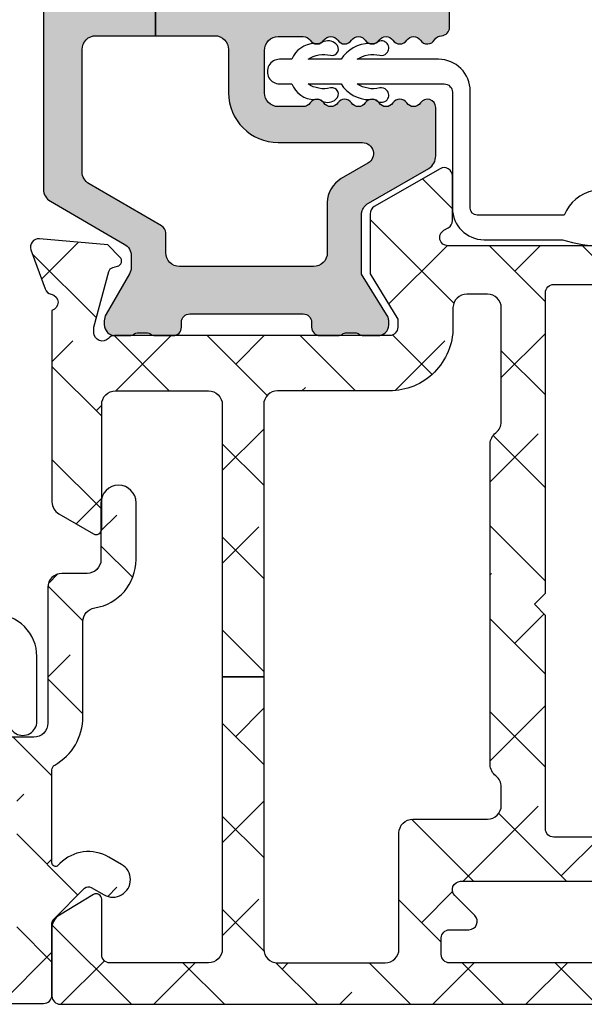
# Model space of a CAD drawing. Units: inches. Extents: x 0 to 402, y -384 to -126.
# Drawn here: x 78 to 79, y -176 to -174 of the extents above; entities that cross this region are included whole.
import ezdxf

# ---------------------------------------------------------------- set-up
doc = ezdxf.new("R2010")
doc.units = ezdxf.units.IN
doc.header["$MEASUREMENT"] = 0
doc.layers.get('0').update_dxf_attribs({"linetype": 'CONTINUOUS'})
for name, color, linetype in [('ZP-SECT-ALHA', 142, 'CONTINUOUS'), ('ZP-SECT-ALUM-WDWDR', 94, 'CONTINUOUS'), ('ZP-SECT-THRM-HTCH', 173, 'CONTINUOUS'), ('ZP-SECT-VINL', 130, 'CONTINUOUS'), ('ZP-SECT-WSTP', 40, 'CONTINUOUS')]:
    doc.layers.add(name, color=color, linetype=linetype)

# ---------------------------------------------------------------- blocks, each defined once
blk = doc.blocks.new('101CS - VIN25 WS VUE Vent Casement Jamb')
at = {"layer": 'ZP-SECT-ALHA'}
h = blk.add_hatch(dxfattribs=at)
h.set_pattern_fill('ANSI38', color=256, scale=0.75, angle=-90.00000000000004)
h.set_pattern_definition([(314.9999999999999, (211.9518602045718, 13.64582728848967), (0.06629126073623888, 0.0662912607362388), []), (44.99999999999996, (211.9518602045718, 13.64582728848967), (0.06629126073623896, 0.1988737822087165), [0.234375, -0.140625])])
edge = h.paths.add_edge_path()
edge.add_arc((0.01131986543103147, -2.060867486597635), 0.01181108502108023, 179.9993277571854, 269.99924909543466, ccw=False)
edge.add_line((-0.000491219589235925, -2.06086734801994), (-0.000491219589235925, -0.5570761866200087))
edge.add_arc((0.01919358817982793, -0.5570762085530383), 0.01968480776907608, 90.00006365825323, 179.9999361604115, ccw=False)
edge.add_line((0.01919356630909874, -0.5373914007839744), (0.09793388341117293, -0.5373914006193559))
edge.add_arc((0.09793342467410043, -0.576762017728975), 0.03937061711229164, 0.0006673334082734073, 89.99933240319592, ccw=False)
edge.add_line((0.1373040417837217, -0.5767615591728941), (0.1373040418110065, -0.606288738219348))
edge.add_arc((0.1176189625794838, -0.6062890314839215), 0.01968507923370718, -180.00085394960638, 0.0008535816464814161, ccw=False)
edge.add_line((0.09793388334796305, -0.6062887380929283), (0.09793388341117293, -0.5846351216203516))
edge.add_arc((0.09005965978954232, -0.5846357828446714), 0.007874223649393193, 0.004811314050808243, 89.99945732412142)
edge.add_line((0.09005973437010084, -0.5767615591956314), (0.05856372481125049, -0.5767615592192783))
edge.add_arc((0.05856359195760832, -0.5846352820069599), 0.007873722788802436, 89.99903324600142, 179.9988324364981)
edge.add_line((0.05068986917044072, -0.5846351215575964), (0.0506898690108244, -0.7854229888196755))
edge.add_arc((0.05856459337724679, -0.7854224134525495), 0.007874724387442005, 180.0041863189619, 269.993679724318)
edge.add_line((0.05856372471939153, -0.7932971377920808), (0.09005973421048452, -0.7932971378193656))
edge.add_arc((0.09005915892998825, -0.7854224133863791), 0.007874724453999818, 270.0041856886161, 359.9958138084245)
edge.add_line((0.09793388336296971, -0.785422988736002), (0.09793388341117293, -0.7637934252196033))
edge.add_arc((0.1176189626426942, -0.7637937185853865), 0.01968507923370725, 0.000853680337172591, 179.9991461237706, ccw=False)
edge.add_line((0.1373040418742164, -0.7637934252869059), (0.1373040418110065, -0.8641633058194316))
edge.add_arc((0.1215558904064835, -0.8641628658199529), 0.01574815141066978, 180.0016008366112, 359.99839917000673, ccw=False)
edge.add_line((0.1058077390019605, -0.8641633058212506), (0.1058077390106007, -0.844477933220162))
edge.add_arc((0.0939966539903333, -0.8444777946424674), 0.01181108502108035, 359.9993277571859, 449.9992490954347)
edge.add_line((0.09399680878354388, -0.8326667096224014), (0.07037465501056772, -0.8326667096205824))
edge.add_arc((0.07037480979786659, -0.8444777946056329), 0.01181108498606472, 90.00075087588974, 180.0006722141382)
edge.add_line((0.05856372481261474, -0.8444779331774157), (0.05856372481125049, -1.505895305819479))
edge.add_arc((0.07037480983151789, -1.505895444397173), 0.01181108502108035, 179.9993277571864, 269.9992490954347)
edge.add_line((0.07037465503830731, -1.517706529417239), (0.09399680881037398, -1.517706529419058))
edge.add_arc((0.09399665402352987, -1.505895444433553), 0.01181108498651957, 270.0007508736836, 360.0006722119318)
edge.add_line((0.1058077390092365, -1.505895305862225), (0.1058077390106007, -1.478336370819136))
edge.add_arc((0.1176188389648847, -1.478336577975221), 0.0118110999561007, 45.00129224993469, 179.9989950834871, ccw=False)
edge.add_line((0.1259703594704149, -1.469984680740538), (0.1545571226104983, -1.49857085702007))
edge.add_arc((0.162909013854727, -1.49021985496813), 0.01181072913189203, 224.9969498119638, 360.0004916910577)
edge.add_line((0.1747197429861842, -1.490219753612848), (0.1747197430111953, -1.269676701220135))
edge.add_arc((0.2573968372161018, -1.269676990564581), 0.08267709420541279, 89.99999724503692, 179.9997994823626, ccw=False)
edge.add_line((0.2573968411914791, -1.186999896359168), (0.3243263746106493, -1.186999896419195))
edge.add_arc((0.3243269710174839, -1.198810230302367), 0.01181033389823077, -0.0014695833995119756, 90.00289336396469, ccw=False)
edge.add_line((0.3361373049118299, -1.198810533226435), (0.3361373050109648, -1.234243617220102))
edge.add_arc((0.3243259696076617, -1.23424350540097), 0.01181133540383245, 270.0019654069905, 359.9994575749398, ccw=False)
edge.add_line((0.3243263747698109, -1.246054840797854), (0.2495228388105204, -1.246054840819681))
edge.add_arc((0.2495230973665339, -1.257866176150515), 0.01181133533366352, 90.00125423315188, 179.9994579085744)
edge.add_line((0.2377117620333991, -1.257866064400162), (0.2377117620106617, -1.35746155381986))
edge.add_arc((0.2495220958681169, -1.357461856877344), 0.01181033386134354, 179.9985297693527, 270.0036041388624)
edge.add_line((0.2495228387864188, -1.369272190715321), (0.5536496722105255, -1.369272190819004))
edge.add_line((0.5536496722105255, -1.369272190819004), (0.5693976770106417, -1.385020488820203))
edge.add_line((0.5693976770106417, -1.385020488820203), (0.585145681610669, -1.369272190819004))
edge.add_line((0.585145681610669, -1.369272190819004), (1.013302682211219, -1.369272190819004))
edge.add_arc((1.013303425147258, -1.357461856859613), 0.01181033398275788, 269.9963957751221, 360.0014701446137)
edge.add_line((1.025113759126128, -1.35746155381986), (1.025113759211166, -1.257866064419261))
edge.add_arc((1.01330242381278, -1.257866176240325), 0.01181133539891573, 0.0005424344345686819, 89.99874610990157)
edge.add_line((1.013302682298075, -1.246054840844238), (0.938499586410984, -1.246054840819681))
edge.add_arc((0.9384998448669533, -1.2342435053888), 0.01181133543370908, 180.0005425767441, 269.9987462521647, ccw=False)
edge.add_line((0.9266885094337738, -1.234243617239201), (0.9266885094110364, -1.198810533220069))
edge.add_arc((0.9384998447640106, -1.198811231780904), 0.01181133537363176, 90.00125373819441, 179.9966113410257, ccw=False)
edge.add_line((0.93849958631003, -1.1869998964101), (1.00936575441105, -1.186999896419195))
edge.add_arc((1.009365913218001, -1.257865905670062), 0.07086600925104522, -0.00012831479989472427, 90.00012839678948, ccw=False)
edge.add_line((1.080231922468869, -1.257866064375605), (1.080231922411116, -1.508204985819077))
edge.add_arc((1.092042784018953, -1.508205342645722), 0.01181086161322691, 179.9982689949764, 330.0026283943546)
edge.add_line((1.10227156111236, -1.514110304222243), (1.105928945610543, -1.507775550818963))
edge.add_arc((1.1161573893716, -1.513681098241031), 0.01181086585002972, 89.99871552166258, 149.9993586339341, ccw=False)
edge.add_line((1.116157654152033, -1.501870232393969), (1.179835918411158, -1.501870232219346))
edge.add_arc((1.179835999309976, -1.513681162561421), 0.01181093034235231, -30.000821554264178, 90.00039244671967, ccw=False)
edge.add_line((1.190064480350287, -1.519586774397624), (1.135966371811122, -1.613287505220626))
edge.add_arc((1.125738201763824, -1.607382431924908), 0.01181039174389488, 269.9973883431958, 330.0006866453009, ccw=False)
edge.add_line((1.125737663422427, -1.619192823656533), (1.040399475810631, -1.619192823620153))
edge.add_line((1.040399475810631, -1.619192823620153), (0.9759009144107438, -1.57982266522032))
edge.add_line((0.9759009144107438, -1.57982266522032), (0.9640899840104282, -1.57982266522032))
edge.add_arc((0.9640902424663957, -1.59163400045111), 0.01181133523361847, 90.0012537478479, 179.9994574232553)
edge.add_line((0.9522789072333069, -1.591633888600711), (0.9522789072105695, -1.983418269419246))
edge.add_arc((0.9404680472976584, -1.983418415374128), 0.01181085991381292, -48.18951944117782, 0.0007080431702775059, ccw=False)
edge.add_arc((0.9562154545484146, -2.001025090483363), 0.01181065239395347, 131.8084074301899, 270.0025577959171)
edge.add_line((0.9562159817990903, -2.012835742865548), (0.9640899840104282, -2.012835743020162))
edge.add_line((0.9640899840104282, -2.012835743020162), (1.043621265411133, -1.991525909019231))
edge.add_arc((1.041583008423861, -1.983920063876815), 0.007874221985477265, 285.0019463401136, 345.0010721646526)
edge.add_line((1.049188960936903, -1.985957920163685), (1.050972407010562, -1.979302263620241))
edge.add_arc((1.05857806314844, -1.981339877051096), 0.007873872857828552, 44.99873514134981, 165.002221008646, ccw=False)
edge.add_line((1.064145854950624, -1.975772331072051), (1.081506587611187, -1.993132770619752))
edge.add_line((1.081506587611187, -1.993132770619752), (1.090029289210946, -2.090547058620189))
edge.add_arc((1.078263205384702, -2.091576384461685), 0.01181102198347738, -110.0005131993234, 4.9996467023943865, ccw=False)
edge.add_line((1.074223498541727, -2.102675078480218), (1.018678833411144, -2.082458192020397))
edge.add_arc((1.022718217856156, -2.071359745307178), 0.01181067932596411, 190.9033103321188, 250.0005461465557, ccw=False)
edge.add_arc((0.9995230012557145, -2.075828177185688), 0.01181102587731518, 10.90496494797361, 164.5339969829988)
edge.add_line((0.9881396661852193, -2.072678571663175), (0.7153187646107142, -2.07267857161952))
edge.add_arc((0.7153198546116558, -2.052991507704869), 0.01968706394482494, 210.0038278567658, 269.9968277416162, ccw=False)
edge.add_line((0.6982710147811702, -2.062836178710143), (0.6698580498103581, -2.013623040420327))
edge.add_arc((0.6766770934865207, -2.009686259183914), 0.00787385567309871, 89.99895164009752, 209.9987682112625, ccw=False)
edge.add_line((0.6766772375570724, -2.001812403512133), (0.8538536576105287, -2.001812403619454))
edge.add_arc((0.853853678643758, -1.982127345438443), 0.01968505818102142, 269.9999387802026, 360.0009150920748)
edge.add_line((0.8735387368222689, -1.982127031041102), (0.8735387368104455, -1.849587655420521))
edge.add_arc((0.8538536785935085, -1.849587341024317), 0.01968505821944766, 359.999084911236, 450.0000612231063)
edge.add_line((0.8538536575591422, -1.829902282804881), (0.4660512307851548, -1.829902282812156))
edge.add_line((0.4660512307851548, -1.829902282812156), (0.466051230810848, -1.770847338418946))
edge.add_line((0.466051230810848, -1.770847338418946), (0.0782488040111673, -1.770847338418946))
edge.add_arc((0.07824903338007302, -1.751162029865907), 0.01968530855437491, 179.999813561478, 269.99933240212044, ccw=False)
edge.add_line((0.05856372482580241, -1.751161965810581), (0.05856372482580241, -1.597765071228253))
edge.add_arc((0.07824903338010854, -1.597765007172962), 0.01968530855441034, 90.00066759798301, 180.0001864384185, ccw=False)
edge.add_line((0.0782488040111673, -1.578079698619888), (0.2436031472592219, -1.578079698520753))
edge.add_arc((0.243603919370765, -1.558395391490355), 0.01968430704554074, 269.9977525887683, 360.0013938663957)
edge.add_line((0.2632882264104808, -1.558394912619235), (0.263288226455046, -1.451949582403188))
edge.add_arc((0.2829722832151428, -1.451948853173937), 0.01968405677360454, 89.99745075959208, 180.0021226192792, ccw=False)
edge.add_line((0.2829731590107656, -1.432264796419815), (0.3092750284848478, -1.432264796377979))
edge.add_arc((0.3092757185860002, -1.451949082260029), 0.01968428589414679, 36.87045014836917, 90.00200870296709, ccw=False)
edge.add_arc((0.3407699544494917, -1.428329889121677), 0.01968261872872737, 216.8658897374512, 270.0031542282863)
edge.add_line((0.3407710380105016, -1.448012507820579), (0.7980235824655608, -1.4480125079088))
edge.add_arc((0.7980246658003409, -1.428329888968825), 0.01968261896978783, 269.9968464303035, 323.1341109209267)
edge.add_arc((0.8295191795127216, -1.451949637711067), 0.01968484129919185, 89.99837265960798, 143.1287407052592, ccw=False)
edge.add_line((0.8295197386104007, -1.432264796419815), (0.9916487723156422, -1.43226479646529))
edge.add_arc((0.9916497948156261, -1.451948853247669), 0.01968405680893557, -0.002122454957998343, 90.00297626318718, ccw=False)
edge.add_line((1.011333851611056, -1.451949582420468), (1.011333851744297, -1.481410468671868))
edge.add_arc((0.9916486948989957, -1.481410341578012), 0.01968515684571153, 272.047144129819, 359.99963007957655, ccw=False)
edge.add_line((0.9923518842104784, -1.501082934819181), (0.9640899840190684, -1.501082934750059))
edge.add_arc((0.9640898042061683, -1.591634002145674), 0.0905510673957939, 89.99988622419839, 179.9999281670216)
edge.add_line((0.8735387368104455, -1.59163388861981), (0.8735387368222689, -1.751161965840595))
edge.add_arc((0.853853678643758, -1.751162280237936), 0.01968505818102153, -90.00006121979737, 0.0009150920748197677, ccw=False)
edge.add_line((0.8538536576105287, -1.770847338418946), (0.466051230810848, -1.770847338418946))
edge.add_line((0.466051230810848, -1.770847338418946), (0.4660512307851548, -1.829902282812156))
edge.add_line((0.4660512307851548, -1.829902282812156), (0.0782488040111673, -1.829902282819432))
edge.add_arc((0.07824903338011033, -1.849587591372508), 0.01968530855441221, 90.00066759798818, 180.0001864384134)
edge.add_line((0.05856372482580241, -1.849587655427797), (0.05856372481125049, -1.990001180019874))
edge.add_arc((0.0703753106075227, -1.990000817803987), 0.01181158580182608, 180.0017570410911, 269.9968200387458)
edge.add_line((0.07037465505513296, -2.001812403587621), (0.1491149720112332, -2.001812403619454))
edge.add_arc((0.1491149695833931, -2.009686259307108), 0.007873855687654904, -29.998767015654323, 89.99998233330678, ccw=False)
edge.add_line((0.1559340133543117, -2.013623040408504), (0.1265088696021053, -2.062083272981937))
edge.add_arc((0.1079210785220136, -2.051383666654608), 0.02144732041064697, 276.83475759347095, 330.0741723293849, ccw=False)
edge.add_line((0.1104734450599096, -2.072678571628643), (0.01131971063782089, -2.072678571617701))
at = {"layer": 'ZP-SECT-THRM-HTCH'}
h = blk.add_hatch(color=256, dxfattribs=at)
h.dxf.hatch_style = 1
edge = h.paths.add_edge_path()
edge.add_arc((1.125018963565492, -1.619743027393998), 0.01169750612895269, 269.920019714476, 286.3262962759894)
edge.add_arc((1.124030908296916, -1.611764701051791), 0.01967450282100642, 282.5535977676926, 330.0108828505622)
edge.add_line((1.141071395742387, -1.621598715942696), (1.190497931544485, -1.535542749937804))
edge.add_arc((1.208232696381851, -1.546595617289721), 0.02089707540628026, 89.86825549265808, 148.0675319087278, ccw=False)
edge.add_line((1.208280746561144, -1.525698597126166), (1.277203163809503, -1.525698596953362))
edge.add_arc((1.277202272140241, -1.537510422553015), 0.01181182563330895, -56.37900316133238, 89.99567476806152, ccw=False)
edge.add_arc((1.290280458993645, -1.557181113380235), 0.01180966988067963, 123.6154132393961, 236.38458673676)
edge.add_arc((1.277202399498965, -1.576851819473977), 0.01181176782846689, -56.37955941513951, 56.3795586283951, ccw=False)
edge.add_arc((1.290282647742434, -1.596523698870086), 0.01181185875816355, 123.6211047500179, 236.3788954036217)
edge.add_arc((1.277204588313793, -1.61619440496962), 0.01180957893282832, -56.385250564314674, 56.38525041065611, ccw=False)
edge.add_arc((1.290282647823687, -1.635865111073489), 0.01181185880676634, 123.6211050665702, 236.3788957201742)
edge.add_arc((1.277202399595452, -1.655536990479728), 0.01181176777986443, -56.37955900984679, 56.379559033687826, ccw=False)
edge.add_arc((1.290280458993645, -1.67520769657926), 0.01180966988067963, 123.6154132393961, 236.38458673676)
edge.add_arc((1.277202399503894, -1.694878402678904), 0.01181176783065137, -56.37955937937812, 56.37955866415638, ccw=False)
edge.add_arc((1.290276812556472, -1.714547154149498), 0.0118060235569374, 123.6059284115705, 180.0094857520968)
edge.add_line((1.278470789161332, -1.714549108726487), (1.278470789170427, -1.750065498474896))
edge.add_arc((1.298156097759241, -1.75006614912698), 0.01968530859956668, 179.9981062212887, 270.0001862814516)
edge.add_line((1.298156161760602, -1.769751457726443), (1.358625396483916, -1.769751457717348))
edge.add_arc((1.3586254346008, -1.750066086548115), 0.0196853711692702, 269.9998890578913, 360.0017114812258)
edge.add_line((1.378310805761288, -1.750065498526737), (1.378310805815403, -1.714549108671918))
edge.add_arc((1.36650486786321, -1.714547132871003), 0.01180593811752469, 359.9904111767341, 416.3945088567336)
edge.add_arc((1.379579322978363, -1.694878402662304), 0.0118118588783054, 123.62110477385801, 236.3788954274631, ccw=False)
edge.add_arc((1.366501181410529, -1.675207696562774), 0.01180962428563062, 303.6150812807294, 416.3849185179245)
edge.add_arc((1.379579323000598, -1.655536990563934), 0.0118118588067664, 123.62110441359911, 236.37889506720302, ccw=False)
edge.add_arc((1.366498992451396, -1.635865111124172), 0.01181181338816505, 303.6207732622762, 416.3792276118836)
edge.add_arc((1.379577134004004, -1.61619440502463), 0.01180966976054533, 123.61541281418579, 236.3845863115494, ccw=False)
edge.add_arc((1.366498992521475, -1.596523698964421), 0.01181181331662612, 303.6207730847946, 416.379227434403)
edge.add_arc((1.379579322978363, -1.576851819463278), 0.0118118588783054, 123.62110477385801, 236.3788954274631, ccw=False)
edge.add_arc((1.366501181372345, -1.557181113319626), 0.01180962434351327, 303.6150813164955, 416.3849185536893)
edge.add_arc((1.379580006599059, -1.537510021980546), 0.01181255816220847, 120.00180037254711, 236.3771687024578, ccw=False)
edge.add_arc((1.36777126730054, -1.517053068606987), 0.01180805299958849, 299.9894237799712, 358.1867754209485)
edge.add_arc((1.391378162844833, -1.51780224529539), 0.01181072737436092, 89.99832481363882, 178.1778250321436, ccw=False)
edge.add_line((1.391378508161182, -1.505991517926077), (1.734967477344384, -1.505991517972461))
edge.add_arc((1.734968473854904, -1.517801150822807), 0.01180963289238922, 45.00010014378762, 90.00483468433299, ccw=False)
edge.add_line((1.743319130760796, -1.50945046472566), (1.747256150240304, -1.513388125909614))
edge.add_arc((1.75560780380883, -1.505035033294285), 0.01181203934843393, 225.0049358013136, 314.9950640863757)
edge.add_line((1.763959457360983, -1.513388125925985), (1.76789645845642, -1.509450464681095))
edge.add_arc((1.776247115508434, -1.517801151124764), 0.01180963324074179, 89.99516462817991, 134.9998991687254, ccw=False)
edge.add_line((1.776248112160687, -1.505991517926077), (2.062938698449983, -1.505991517971552))
edge.add_arc((2.062937288593144, -1.525679706879145), 0.01968818895807224, 30.00768905519209, 89.99589709105038, ccw=False)
edge.add_line((2.079986439160933, -1.515833324326877), (2.140791032482269, -1.621150507768789))
edge.add_arc((2.157832584073466, -1.611317287581008), 0.01967502731629147, 209.9855637782716, 270.0179964922115)
edge.add_line((2.157838763960939, -1.630992313926754), (2.17344234035167, -1.630992313921297))
edge.add_arc((2.173440366446552, -1.61127970692316), 0.01971260709696469, 270.0057372640782, 299.9804291234669)
edge.add_line((2.183290838161014, -1.628354691127015), (2.240635082453394, -1.595245953543554))
edge.add_arc((2.250485554315328, -1.612320938093748), 0.01971260747065452, 90.00584378669151, 119.98042899172, ccw=False)
edge.add_line((2.250483543761078, -1.592608330725625), (2.255515802160375, -1.592608330694702))
edge.add_arc((2.255518134877279, -1.60835414940089), 0.0157458188789817, -0.009022482603086246, 90.0084882745648, ccw=False)
edge.add_line((2.271263953561032, -1.608356628926913), (2.271263953647889, -1.628997670443596))
edge.add_arc((2.261358215543853, -1.628997381916531), 0.009905738108237945, 323.12371303324636, 359.99833113061044, ccw=False)
edge.add_arc((2.277219150911237, -1.640890394643158), 0.009918818417545371, 143.1489086674316, 179.9867041967976)
edge.add_line((2.267300332760755, -1.640888092926389), (2.267300332824874, -1.652804328671436))
edge.add_arc((2.27720543025309, -1.652806599932316), 0.009905097688618575, 179.9868619505021, 216.8775241495049)
edge.add_arc((2.261358213643806, -1.664695040570296), 0.009905740130875683, -0.0118999547785279, 36.87628387536682, ccw=False)
edge.add_line((2.271263953561032, -1.664697097927046), (2.271263953614238, -1.690726023865636))
edge.add_arc((2.259383077059222, -1.690726183601282), 0.01188087655608916, -89.99581838578632, 0.0007703285422735462, ccw=False)
edge.add_line((2.259383944160476, -1.702607060125729), (2.252249573189914, -1.702607060006585))
edge.add_arc((2.25224640359852, -1.714483899565082), 0.01187683998143348, 89.9847093829579, 180.0089245065094)
edge.add_line((2.240369563761163, -1.714485749525693), (2.240370864244795, -1.795365028472361))
edge.add_line((2.240370864244795, -1.795365028472361), (2.17279507117982, -1.795365028472361))
edge.add_line((2.17279507117982, -1.795365028472361), (2.172795071160948, -1.699936584125453))
edge.add_arc((2.153109825182175, -1.699935870906306), 0.01968524599169368, 359.9979241078815, 449.9997282022912)
edge.add_line((2.153109918564354, -1.680250624914834), (2.112000863360521, -1.680250624925748))
edge.add_arc((2.112002508006387, -1.640878598386674), 0.03937202657342381, 210.0000909124157, 269.9976066442306, ccw=False)
edge.add_line((2.077905364031579, -1.660564665776064), (2.048530129961222, -1.609684826725925))
edge.add_arc((2.065581149914373, -1.599838170859279), 0.01968994446916775, 180.0004551467267, 210.0056572722148, ccw=False)
edge.add_line((2.045891205445827, -1.599838327272437), (2.045891205560878, -1.584693115526306))
edge.add_arc((2.034080871603405, -1.584692812568831), 0.01181033396135816, 359.9985302545388, 450.003604624312)
edge.add_line((2.034080128585032, -1.572882478630845), (1.695497568160903, -1.572882478725433))
edge.add_arc((1.695496825157074, -1.584692812501978), 0.01181033379991707, 89.99639544619927, 180.0014700698058)
edge.add_line((1.683686491361044, -1.584693115526306), (1.683686491361044, -1.801228107425914))
edge.add_line((1.683686491361044, -1.801228107425914), (1.634473884830726, -1.801228107422276))
edge.add_line((1.634473884830726, -1.801228107422276), (1.634473884760922, -1.592566091326944))
edge.add_arc((1.614792675449195, -1.592563687697097), 0.01968120945850212, 359.9930025720015, 450.011425877748)
edge.add_line((1.614788750638439, -1.572882478629936), (1.448516504729781, -1.572882478545353))
edge.add_arc((1.448512592858543, -1.592563718997182), 0.0196812408405937, 89.98861180983239, 180.006906296428)
edge.add_line((1.428831352160927, -1.592566091326944), (1.428831352160927, -1.925264434526753))
edge.add_line((1.428831352160927, -1.925264434526753), (1.379575167760635, -1.925264434526753))
edge.add_line((1.379575167760635, -1.925264434526753), (1.379575167760635, -1.840617625726509))
edge.add_arc((1.359889921695566, -1.84061925915302), 0.01968524613283707, 0.00475424308822873, 89.99972783464732)
edge.add_line((1.359890015204058, -1.820934013020405), (1.298156161760602, -1.820934013126816))
edge.add_arc((1.298159715725497, -1.750063997885293), 0.07087001533063486, 180.001213231346, 269.9971267511631, ccw=False)
edge.add_line((1.227289700410751, -1.750065498549475), (1.227289700361183, -1.630192109925474))
edge.add_arc((1.211541838580154, -1.630192504179462), 0.01574786178596409, 0.001434422646390062, 150.0023561195586)
edge.add_line((1.197903466437623, -1.622319134117561), (1.17585964776103, -1.660498959726965))
edge.add_arc((1.141762554818643, -1.640812981251717), 0.03937193792093131, 270.00231891652834, 329.99998401163265, ccw=False)
edge.add_line((1.141764148308397, -1.680184919140402), (1.070389272960568, -1.680184919126759))
edge.add_arc((1.070389377021421, -1.699870102609449), 0.01968518348296449, 90.00030287996346, 180.0022578899855)
edge.add_line((1.050704193553742, -1.699870878355568), (1.050704193560563, -1.890814592526795))
edge.add_arc((1.070389376949164, -1.890815368344714), 0.01968518340388935, 179.997741901025, 269.9996969107679)
edge.add_line((1.070389272816413, -1.910500551748328), (1.098620300161059, -1.9105005517265))
edge.add_arc((1.098621937609861, -1.922310085775649), 0.01180953416266939, 30.003483550236922, 90.0079443358689, ccw=False)
edge.add_line((1.108848935176269, -1.916404696887867), (1.168517159360675, -2.019753049725978))
edge.add_arc((1.185565255658289, -2.009913186059917), 0.01968401646868229, 209.9927922056157, 269.99920449225)
edge.add_line((1.185564982360887, -2.029597202526702), (1.35989001516495, -2.029597202537616))
edge.add_arc((1.35988992178227, -2.009911956546552), 0.01968524599128496, 270.0002717991661, 360.0020758933083)
edge.add_line((1.379575167760635, -2.009911243326997), (1.379575167760635, -1.925264434526753))
edge.add_line((1.379575167760635, -1.925264434526753), (1.428831352160927, -1.925264434526753))
edge.add_line((1.428831352160927, -1.925264434526753), (1.428831352160927, -2.009890123526702))
edge.add_arc((1.448516598226502, -2.009888490099683), 0.01968524613334426, 180.0047542445649, 269.9997278358184)
edge.add_line((1.448516504718413, -2.029573736232805), (1.614788750561132, -2.029573736126395))
edge.add_arc((1.614788670124721, -2.009888521285546), 0.0196852148410134, 270.000234118191, 359.9953365439098)
edge.add_line((1.63447388490053, -2.009890123517607), (1.634473884830726, -1.801228107422276))
edge.add_line((1.634473884830726, -1.801228107422276), (1.683686491361044, -1.801228107425914))
edge.add_line((1.683686491361044, -1.801228107425914), (1.683686491361044, -2.017763099325521))
edge.add_arc((1.695496825318517, -2.017763402282996), 0.01181033396135838, 179.9985302545398, 270.0036046243109)
edge.add_line((1.69549756833689, -2.029573736220982), (2.03408012856093, -2.029573736126395))
edge.add_arc((2.034080871596138, -2.017763402266181), 0.01181033388358745, 269.9963952939966, 360.0014696638926)
edge.add_line((2.04589120547584, -2.017763099325521), (2.045891205560878, -1.990891729726854))
edge.add_arc((2.065581151834194, -1.990889539803558), 0.01968994639509827, 149.9943445223035, 180.0063724583125, ccw=False)
edge.add_line((2.048530129904833, -1.981042883507826), (2.077905363960639, -1.930163044525898))
edge.add_arc((2.112002507995823, -1.949849112112644), 0.03937202672438894, 90.00239315112111, 149.9999088827935, ccw=False)
edge.add_line((2.112000863490579, -1.910477085422599), (2.153109918561171, -1.910477085326193))
edge.add_arc((2.15310982519276, -1.890791839252702), 0.01968524607371207, 270.000271757633, 359.9952453492538)
edge.add_line((2.172795071198692, -1.890793472819269), (2.17279507117982, -1.795365028472361))
edge.add_line((2.17279507117982, -1.795365028472361), (2.240370864244795, -1.795365028472361))
edge.add_line((2.240370864244795, -1.795365028472361), (2.240369563808912, -1.876241960767175))
edge.add_arc((2.25225040896151, -1.876242151801578), 0.01188084515413408, 179.9990787300985, 269.9959693227183)
edge.add_line((2.25224957316081, -1.888122996926313), (2.259383944207769, -1.888122996927223))
edge.add_arc((2.259387082545884, -1.899999867666976), 0.01187687115439026, -0.008773480940874379, 90.01513980647042, ccw=False)
edge.add_line((2.271263953561032, -1.900001686326277), (2.271263953677902, -1.926030612363093))
edge.add_arc((2.261358213867688, -1.926032669531878), 0.009905740023824921, -36.87628496244719, 0.011898867697823334, ccw=False)
edge.add_arc((2.277205430548713, -1.937921110495303), 0.009905098048354231, 143.1224756808229, 180.0131378798253)
edge.add_line((2.267300332760755, -1.937923381726932), (2.267300332760755, -1.949839617359203))
edge.add_arc((2.277219151177709, -1.949837315716782), 0.00991881868400033, 180.0132953733755, 216.8510909028462)
edge.add_arc((2.26135821564115, -1.961730328354983), 0.009905737924081025, 0.001668304018210165, 36.87628640138257, ccw=False)
edge.add_line((2.271263953561032, -1.961730039925669), (2.271263953569672, -1.982371081483279))
edge.add_arc((2.255518134976626, -1.982373560910865), 0.01574581878825863, -90.0084886328097, 0.009022124462319425, ccw=False)
edge.add_line((2.255515802161284, -1.998119379526315), (2.250483543682861, -1.99811937957179))
edge.add_arc((2.250485554281022, -1.978406772163696), 0.01971260751063047, 240.0195708806632, 269.99415608569154, ccw=False)
edge.add_line((2.240635082361081, -1.995481756726576), (2.183290838247871, -1.962373019195866))
edge.add_arc((2.173440366355467, -1.979448003506816), 0.01971260727864884, 60.01957058408503, 89.99426244347332)
edge.add_line((2.17344234036122, -1.959735396327005), (2.15783876387863, -1.959735396377027))
edge.add_arc((2.157832584236718, -1.979410422679342), 0.0196750272727826, 89.98200422284707, 150.0144369367869)
edge.add_line((2.140791032560486, -1.969577202725986), (2.07998643901314, -2.074894385974176))
edge.add_arc((2.062937288577878, -2.065048003644228), 0.01968818873212386, 270.0041032763298, 329.9923113121875, ccw=False)
edge.add_line((2.062938698560941, -2.084736192325863), (1.16060414396074, -2.084736192325863))
edge.add_arc((1.16060552763915, -2.065048033159207), 0.0196881592152785, 210.0076389735588, 269.9959732683824, ccw=False)
edge.add_line((1.143556394220781, -2.074894385934158), (1.082751810161284, -1.969577202725986))
edge.add_arc((1.065710258363031, -1.979410422846333), 0.0196750274619309, 29.98556330682663, 90.01804934603187)
edge.add_line((1.065704060325828, -1.959735396360657), (1.050100520561358, -1.959735396327005))
edge.add_arc((1.050102404774632, -1.979447599366613), 0.01971220312965963, 90.00547668201955, 119.9807440419162)
edge.add_line((1.040252041076059, -1.962373019218603), (0.982907796760486, -1.995481756726576))
edge.add_arc((0.9730572886963292, -1.978406637648284), 0.01971274208880861, 270.00589582136814, 299.9803247458592, ccw=False)
edge.add_line((0.9730593171669568, -1.998119379632726), (0.9680270219613192, -1.998119379526315))
edge.add_arc((0.9680246891455508, -1.982373560910382), 0.01574581878874188, 179.9909778772961, 270.00848863436, ccw=False)
edge.add_line((0.9522788705520213, -1.982371081483279), (0.9522788705606615, -1.961730039925669))
edge.add_arc((0.9621852513670566, -1.961730542867445), 0.0099063808191621, 143.1249523303737, 179.9970911232208, ccw=False)
edge.add_arc((0.9463236730212278, -1.949837315575657), 0.009918818806878667, 323.1489082821161, 359.9867038115865)
edge.add_line((0.9562424915610279, -1.949839617359203), (0.9562424915610279, -1.937923381726932))
edge.add_arc((0.9463373937730697, -1.937921110495303), 0.009905098048354094, 359.9868621201747, 396.8775243191779)
edge.add_arc((0.9621852530027067, -1.926032455272714), 0.00990638259665448, 179.9893406728163, 216.8750461265986, ccw=False)
edge.add_line((0.9522788705774872, -1.926030612285786), (0.9522788705606615, -1.900001686326277))
edge.add_arc((0.964155804131013, -1.899999930270949), 0.0118769337001716, 89.98516181028839, 180.0084714255217, ccw=False)
edge.add_line((0.964158879963037, -1.888122996969059), (0.9712933243607438, -1.888122996926313))
edge.add_arc((0.9712924465938607, -1.876242183129054), 0.01188081382968464, 270.0042330717881, 360.0010718329887)
edge.add_line((0.9831732604214665, -1.876241960874495), (0.9831732603605303, -1.714485749525693))
edge.add_arc((0.9712964519242043, -1.714483868272874), 0.01187680858531855, 359.9909245108761, 450.0150879293695)
edge.add_line((0.9712933243561963, -1.702607060099353), (0.964158879961218, -1.702607060125729))
edge.add_arc((0.9641598097650108, -1.690726121102429), 0.01188093905968296, 179.9995310671963, 269.9955160250472, ccw=False)
edge.add_line((0.9522788707057259, -1.690726023863817), (0.9522788705606615, -1.664697097927046))
edge.add_arc((0.9621852528906497, -1.664695254931722), 0.00990638250142473, 143.1249539220649, 180.0106593758473, ccw=False)
edge.add_arc((0.9463373939155152, -1.652806599872804), 0.009905097841782297, 323.1224755060477, 360.0131377050507)
edge.add_line((0.9562424914969085, -1.652804328671436), (0.9562424915610279, -1.640888092926389))
edge.add_arc((0.9463236734105456, -1.640890394643158), 0.009918818417545413, 0.0132958032023465, 36.85109133256841)
edge.add_arc((0.9621852517007963, -1.628997167376784), 0.00990638114881307, 180.0029093368389, 216.8750481297904, ccw=False)
edge.add_line((0.9522788705647542, -1.628997670398121), (0.9522788705606615, -1.608356628926913))
edge.add_arc((0.967399527773969, -1.607741127685695), 0.01513317932029777, 90.40727921708202, 182.3309942246839, ccw=False)
edge.add_line((0.9672919565431926, -1.592608330694702), (0.9723242517424637, -1.592608330725625))
edge.add_arc((0.9723345336911547, -1.612267269168301), 0.01965894113148984, 72.33550152160518, 90.029966633914, ccw=False)
edge.add_line((0.9782998961813405, -1.593535253345863), (1.039664447142371, -1.631440522143407))
edge.add_line((1.039664447142371, -1.631440522143407), (1.125002634796004, -1.631440522126127))
at = {"layer": 'ZP-SECT-ALUM-WDWDR'}
for points in [[(0.05856372481261474, -0.8444779331774157), (0.05856372481125049, -1.505895305819479, 0.4142131602581323), (0.07037465503830731, -1.517706529417239), (0.09399680881037398, -1.517706529419058, 0.4142131602581311), (0.1058077390092365, -1.505895305862225), (0.1058077390106007, -1.478336370819136, -0.6681641397165505), (0.1259703594704149, -1.469984680740538), (0.1545571226104983, -1.49857085702007, 0.6682009923096076), (0.1747197429861842, -1.490219753612848), (0.1747197430111953, -1.269676701220135, -0.414212551420351)], [(0.2377117620333991, -1.257866064400162), (0.2377117620106617, -1.35746155381986, 0.4142395025394145), (0.2495228387864188, -1.369272190715321), (0.5536496722105255, -1.369272190819004), (0.5693976770106417, -1.385020488820203), (0.585145681610669, -1.369272190819004), (1.013302682211219, -1.369272190819004, 0.4142395025393243), (1.025113759126128, -1.35746155381986), (1.025113759211166, -1.257866064419261, 0.4142043796798694)], [(1.080231922468869, -1.257866064375605), (1.080231922411116, -1.508204985819077, 0.7673572095518741), (1.10227156111236, -1.514110304222243), (1.105928945610543, -1.507775550818963, -0.2679522000094295), (1.116157654152033, -1.501870232393969), (1.179835918411158, -1.501870232219346, -0.5773573319826543), (1.190064480350287, -1.519586774397624), (1.135966371811122, -1.613287505220626, -0.2679646173158363), (1.125737663422427, -1.619192823656533), (1.040399475810631, -1.619192823620153), (0.9759009144107438, -1.57982266522032), (0.9640899840104282, -1.57982266522032, 0.4142043796795646), (0.9522789072333069, -1.591633888600711), (0.9522789072105695, -1.983418269419246, -0.2134242396593765), (0.9483419793603787, -1.992221687821086, 0.6885289775900507), (0.9562159817990903, -2.012835742865548), (0.9640899840104282, -2.012835743020162), (1.043621265411133, -1.991525909019231, 0.2679451042701547), (1.049188960936903, -1.985957920163685), (1.050972407010562, -1.979302263620241, -0.577370549321583), (1.064145854950624, -1.975772331072051), (1.081506587611187, -1.993132770619752), (1.090029289210946, -2.090547058620189, -0.5486196943262793), (1.074223498541727, -2.102675078480218), (1.018678833411144, -2.082458192020397, -0.2637317589244991), (1.011120747442732, -2.073593761007771, 0.7927965081559705), (0.9881396661852193, -2.072678571663175), (0.7153187646107142, -2.07267857161952, -0.2679164559910744), (0.6982710147811702, -2.062836178710143), (0.6698580498103581, -2.013623040420327, -0.5773492020444185), (0.6766772375570724, -2.001812403512133), (0.8538536576105287, -2.001812403619454, 0.4142185532403772), (0.8735387368222689, -1.982127031041102), (0.8735387368104455, -1.849587655420521, 0.4142185532403677), (0.8538536575591422, -1.829902282804881), (0.4660512307851548, -1.829902282812156), (0.466051230810848, -1.770847338418946), (0.0782488040111673, -1.770847338418946, -0.4142111027121638), (0.05856372482580241, -1.751161965810581), (0.05856372482580241, -1.597765071228253, -0.4142111027111068), (0.0782488040111673, -1.578079698619888), (0.2436031472592219, -1.578079698520753, 0.4142321765284987), (0.2632882264104808, -1.558394912619235), (0.263288226455046, -1.451949582403188, -0.4142374448926697), (0.2829731590107656, -1.432264796419815), (0.3092750284848478, -1.432264796377979, -0.2360746854721309), (0.3250230334113837, -1.44013835887182, 0.2361009700025768), (0.3407710380105016, -1.448012507820579), (0.7980235824655608, -1.4480125079088, 0.236100970001601), (0.8137715871669968, -1.440138358682646, -0.2360692014034262), (0.8295197386104007, -1.432264796419815), (0.9916487723156422, -1.43226479646529, -0.4142396270107399), (1.011333851611056, -1.451949582420468), (1.011333851744297, -1.481410468671868, -0.4037850846793935), (0.9923518842104784, -1.501082934819181), (0.9640899840190684, -1.501082934750059, 0.4142137767827696), (0.8735387368104455, -1.59163388861981), (0.8735387368222689, -1.751161965840595, -0.4142185532403772), (0.8538536576105287, -1.770847338418946), (0.466051230810848, -1.770847338418946), (0.4660512307851548, -1.829902282812156), (0.0782488040111673, -1.829902282819432, 0.4142111027110538), (0.05856372482580241, -1.849587655427797), (0.05856372481125049, -1.990001180019874, 0.4141883248840832), (0.07037465505513296, -2.001812403587621), (0.1491149720112332, -2.001812403619454, -0.5773429932197482), (0.1559340133543117, -2.013623040408504), (0.1265088696021053, -2.062083272981937, -0.2365715798474459), (0.1104734450599096, -2.072678571628643), (0.01131971063782089, -2.072678571617701, -0.4142131602581323), (-0.000491219589235925, -2.06086734801994), (-0.000491219589235925, -0.5570761866200087, -0.4142129106105218)]]:
    blk.add_lwpolyline(points, format="xyb", dxfattribs=at)
at = {"layer": 'ZP-SECT-VINL'}
for points in [[(1.428831352160927, -1.925264434526753), (1.379575167760635, -1.925264434526753), (1.379575167760635, -1.840617625726509, 0.4141878678527301), (1.359890015204058, -1.820934013020405), (1.298156161760602, -1.820934013126816, -0.4141926726408179), (1.227289700410751, -1.750065498549475), (1.227289700361183, -1.630192109925474, 0.7673333775770224), (1.197903466437623, -1.622319134117561), (1.17585964776103, -1.660498959726965, -0.2679382730548854), (1.141764148308397, -1.680184919140402), (1.070389272960568, -1.680184919126759, 0.414223556323894), (1.050704193553742, -1.699870878355568), (1.050704193560563, -1.890814592526795, 0.4142235563224672), (1.070389272816413, -1.910500551748328), (1.098620300161059, -1.9105005517265, -0.267970053830544), (1.108848935176269, -1.916404696887867), (1.168517159360675, -2.019753049725978, 0.2679791803276394), (1.185564982360887, -2.029597202526702), (1.35989001516495, -2.029597202537616, 0.414222784844069), (1.379575167760635, -2.009911243326997), (1.379575167760635, -1.925264434526753), (1.428831352160927, -1.925264434526753)], [(2.062938698560941, -2.084736192325863), (1.16060414396074, -2.084736192325863, -0.2678946373892305), (1.143556394220781, -2.074894385934158), (1.082751810161284, -1.969577202725986, 0.2681011222717667), (1.065704060325828, -1.959735396360657), (1.050100520561358, -1.959735396327005, 0.1315427121963041), (1.040252041076059, -1.962373019218603), (0.982907796760486, -1.995481756726576, -0.1315389905310393), (0.9730593171669568, -1.998119379632726), (0.9680270219613192, -1.998119379526315, -0.4143030793388262), (0.9522788705520213, -1.982371081483279), (0.9522788705606615, -1.961730039925669, -0.1622876965494416), (0.9542606810040013, -1.955786002052946, 0.162133902869168), (0.9562424915610279, -1.949839617359203), (0.9562424915610279, -1.937923381726932, 0.162370649919506), (0.9542606810576615, -1.931976996940421, -0.1623484519139982), (0.9522788705774872, -1.926030612285786), (0.9522788705606615, -1.900001686326277, -0.4143327250051452), (0.964158879963037, -1.888122996969059), (0.9712933243607438, -1.888122996926313, 0.4141974023675042), (0.9831732604214665, -1.876241960874495), (0.9831732603605303, -1.714485749525693, 0.4143370899801524), (0.9712933243561963, -1.702607060099353), (0.964158879961218, -1.702607060125729, -0.414193037823202), (0.9522788707057259, -1.690726023863817), (0.9522788705606615, -1.664697097927046, -0.1623484519139984), (0.9542606810167342, -1.65875071332789, 0.1623706499195061), (0.9562424914969085, -1.652804328671436), (0.9562424915610279, -1.640888092926389, 0.1621339028687013), (0.9542606811217809, -1.634941708452743, -0.1622876965499084), (0.9522788705647542, -1.628997670398121), (0.9522788705606615, -1.608356628926913, -0.424082041987228), (0.9672919565431926, -1.592608330694702), (0.9723242517424637, -1.592608330725625, -0.07736044185422637), (0.9782998961813405, -1.593535253345863), (1.039664447142371, -1.631440522143407), (1.125002634796004, -1.631440522126127, 0.07170841873008585), (1.12830721662371, -1.630968847696408, 0.2100827728949248), (1.141071395742387, -1.621598715942696), (1.190497931544485, -1.535542749937804, -0.2595454559465211), (1.208280746561144, -1.525698597126166), (1.277203163809503, -1.525698596953362, -0.7424941271255614), (1.2837424415778, -1.547346346938639, 0.5360221307565799), (1.283742441573708, -1.56701587981911, -0.535965650681829), (1.283742441438648, -1.586687759218648, 0.5359581951171236), (1.283742441465023, -1.606359638539061, -0.5360295872107343), (1.283742441438648, -1.626029171417713, 0.5359581951171236), (1.283742441573708, -1.645701050819071, -0.535965650681829), (1.2837424415778, -1.665372930137664, 0.5360221307565799), (1.283742441573708, -1.685042463018135, -0.535965650681829), (1.283742441450926, -1.704714342421312, 0.2511991396835889), (1.278470789161332, -1.714549108726487), (1.278470789170427, -1.750065498474896, 0.4142241955787495), (1.298156161760602, -1.769751457726443), (1.358625396483916, -1.769751457717348, 0.4142228785426112), (1.378310805761288, -1.750065498526737), (1.378310805815403, -1.714549108671918, 0.2512016461325047), (1.373039116638523, -1.704714342434045, -0.5359581951171236), (1.373039116603962, -1.685042462913543, 0.5360258589836412), (1.373039116638523, -1.66537293023498, -0.5359581951171236), (1.373039116727654, -1.645701050833623, 0.5359619228995227), (1.373039116577587, -1.62602917131494, -0.5360221307565799), (1.373039116727654, -1.606359638634558, 0.5359619228995227), (1.373039116638523, -1.586687759235019, -0.5359581951171236), (1.373039116603962, -1.567015879714518, 0.5360258589836412), (1.373039116626245, -1.547346346939548, -0.5564520966998421), (1.373673406070196, -1.527280232123076, 0.2595364918008185), (1.379573407816082, -1.517426692605795, -0.4049375820841407), (1.391378508161182, -1.505991517926077), (1.734967477344384, -1.505991517972461, -0.1989338431683612)]]:
    blk.add_lwpolyline(points, format="xyb", dxfattribs=at)
at = {"layer": 'ZP-SECT-WSTP'}
blk.add_lwpolyline([(1.158896377122261, -1.30025869472189, -0.2566359736542599), (1.123871241722256, -1.342561565921898), (1.123871241722256, -1.466562106921891, 0.4141911217101142), (1.133871299522255, -1.476562311321892), (1.300890803522265, -1.476562311321892, -0.4142182344304664), (1.345890770322256, -1.521562058121894), (1.345890733410528, -1.637510692020271, 0.2133309348490064), (1.35166315896177, -1.605519982004779, -0.246823591603279), (1.354627136159621, -1.595632489389544, -0.9113957615996519), (1.370340828501782, -1.608754208560612, 0.2611989935516293), (1.368331205829605, -1.619842985324766, -0.2587756496510821), (1.345890733410528, -1.660604558619355), (1.345890733410528, -1.707604815619391, 0.2133309376643009), (1.351663159057722, -1.675614105605717, -0.3564523163797797), (1.356567515516304, -1.665159248372333, -0.3564523163808684), (1.367791450607257, -1.667875870009055, -0.3038299144162501), (1.370339996042844, -1.68742384825407, 0.2601131053274047), (1.368330617665634, -1.698665706824585, -0.305971052392252), (1.345890733410528, -1.730698682220293), (1.345890733410528, -1.748198746619721, -1.000004190437406), (1.310890751239043, -1.748198746687024), (1.310890751210394, -1.730698682220293, -0.3059710508140669), (1.288450867051239, -1.698665706824585, 0.2601131053274273), (1.286441488674029, -1.68742384825407, -0.3038299144162334), (1.288990034109617, -1.667875870009055, -0.8166691944904595), (1.305118325659777, -1.675614105603159, 0.2133309348884869), (1.310890751210394, -1.707604815619391), (1.310890751210394, -1.660604558619355, -0.2579244686882405), (1.288450034592302, -1.619996067131154, 0.2601131053274299), (1.286440656215092, -1.608754208560612, -0.9113957615992911), (1.302154348557252, -1.595632489389544, -0.2468235916013068), (1.305118325755103, -1.605519982004779, 0.213330932056361), (1.310890751210394, -1.637510692020271), (1.310890751210394, -1.513870360419801, 0.4142227708287993), (1.298890769707072, -1.501870232345951), (1.133871299624772, -1.50187023238442, -0.4142094953845222), (1.088871259469101, -1.456869898898752), (1.08887125952225, -1.344812579921893, -0.08098562917232385), (1.080231922461962, -1.287813921359785)], format="xyb", dxfattribs=at)
blk = doc.blocks.new('101CS - VIN25 WS CM Square Bead (Triple 1.593 Inch)')
at = {"layer": 'ZP-SECT-ALHA'}
h = blk.add_hatch(dxfattribs=at)
h.set_pattern_fill('ANSI38', color=256, scale=0.75, angle=-90.00000000000004)
h.set_pattern_definition([(314.9999999999999, (-226.6804294869718, 184.0107017690482), (0.06629126073623888, 0.0662912607362388), []), (44.99999999999996, (-226.6804294869718, 184.0107017690482), (0.06629126073623896, 0.1988737822087165), [0.234375, -0.140625])])
edge = h.paths.add_edge_path()
edge.add_line((0.3305804199910938, -2.246554715384505), (0.3305804199911222, -2.142678571634534))
edge.add_arc((0.310580419991112, -2.142678571634562), 0.02000000000001023, 8.142219984542438e-11, 90.0000000000814)
edge.add_line((0.3105804199910835, -2.122678571634552), (0.07082196939109053, -2.122678571634552))
edge.add_arc((0.07082196940604035, -2.142363611019576), 0.01968503938502408, 90.00000004351332, 180.0000000435133)
edge.add_line((0.05113693002101627, -2.142363611034526), (0.05113693002101627, -2.670311961434507))
edge.add_arc((0.07082196940606877, -2.670311961449485), 0.01968503938505251, 179.9999999564039, 269.999999956404)
edge.add_line((0.07082196939109053, -2.689997000834538), (0.2108813806910916, -2.689997000834538))
edge.add_arc((0.2108813806761134, -2.670311961449485), 0.01968503938505251, 270.0000000435961, 360.0000000435961)
edge.add_line((0.2305664200611659, -2.670311961434507), (0.230566419991078, -2.390430859134554))
edge.add_arc((0.2505664199911166, -2.390430859134554), 0.02000000000003865, 90, 180, ccw=False)
edge.add_line((0.2505664199911166, -2.370430859134515), (0.3105804199910835, -2.370430859134515))
edge.add_arc((0.3105804199910551, -2.350430859134505), 0.02000000000001023, 270.0000000000814, 360.0000000000815)
edge.add_line((0.3305804199910654, -2.350430859134477), (0.3305804199910938, -2.246554715384505))
edge.add_line((0.3305804199910938, -2.246554715384505), (0.3805804199911051, -2.246554715384505))
edge.add_line((0.3805804199911051, -2.246554715384505), (0.3805804199910767, -2.451121839134558))
edge.add_arc((0.3687693999910948, -2.451121839134558), 0.01181101999998191, -90, 0, ccw=False)
edge.add_line((0.3687693999910948, -2.46293285913454), (0.3423774399910826, -2.46293285913454))
edge.add_arc((0.3423774399910826, -2.451121839134558), 0.01181101999998191, 180, 270, ccw=False)
edge.add_line((0.3305664199911007, -2.451121839134558), (0.3305664199911007, -2.428042407934541))
edge.add_arc((0.3229548711921097, -2.428042407935564), 0.007611548798990952, 7.701978327526089e-09, 90.00000000770198)
edge.add_line((0.3229548711910866, -2.420430859136573), (0.2881779687911035, -2.420430859134527))
edge.add_arc((0.2881779687921551, -2.428042407933489), 0.007611548798962531, 90.00000000791593, 180.0000000079159)
edge.add_line((0.2805664199931925, -2.428042407934541), (0.2805664199910893, -2.622817452034511))
edge.add_arc((0.2881779687900803, -2.622817452033487), 0.007611548798990952, 180.000000007702, 270.000000007702)
edge.add_line((0.2881779687911035, -2.630429000832478), (0.3229548711910866, -2.630429000834525))
edge.add_arc((0.322954871190035, -2.622817452035562), 0.007611548798962531, 270.0000000079159, 360.0000000079159)
edge.add_line((0.3305664199889975, -2.622817452034511), (0.3305664199911007, -2.599738020834494))
edge.add_arc((0.3423774399910826, -2.599738020834494), 0.01181101999998191, 90, 180, ccw=False)
edge.add_line((0.3423774399910826, -2.587927000834512), (0.3687693999910948, -2.587927000834512))
edge.add_arc((0.3687693999910948, -2.599738020834494), 0.01181101999998191, 0, 90, ccw=False)
edge.add_line((0.3805804199910767, -2.599738020834494), (0.380580420013132, -2.728185977234503))
edge.add_arc((0.368769396402115, -2.728185977223475), 0.01181102361101694, 269.9999999465045, 359.99999994650454, ccw=False)
edge.add_line((0.3687693963910874, -2.739997000834492), (0.01294795369108215, -2.739997000834492))
edge.add_arc((0.01294795368005452, -2.728185977223475), 0.01181102361101694, 180.0000000534955, 270.00000005349546, ccw=False)
edge.add_line((0.001136930069037589, -2.728185977234503), (0.001136929991105262, -2.084489595234473))
edge.add_arc((0.01294795365208756, -2.084489595273467), 0.0118110236609823, 89.99999981083562, 179.9999998108356, ccw=False)
edge.add_line((0.01294795369108215, -2.072678571612485), (0.1152850656911255, -2.072678571634484))
edge.add_arc((0.1152850656284517, -2.064804555860479), 0.007874015774004484, 270.00000045605, 315.0000004561517)
edge.add_line((0.1208528356217471, -2.070372325765121), (0.1651731097911124, -2.026052051534535))
edge.add_arc((0.15960533989574, -2.020484281599263), 0.00787401572642131, 314.9999997947062, 390.0064335851059)
edge.add_line((0.1664239954258733, -2.0165465080632), (0.1559274746911115, -1.998370714634476))
edge.add_arc((0.1775767060524913, -1.985868283540057), 0.02500000003618467, 30.006433757159584, 210.0064337571596, ccw=False)
edge.add_line((0.1992259374138712, -1.973365852445639), (0.2097224580911075, -1.991541645934504))
edge.add_arc((0.1596053399328929, -2.020484281646269), 0.05787401571023376, -45.0000000210336, 30.006433769366026, ccw=False)
edge.add_line((0.200528448881073, -2.061407390624495), (0.1977928017910813, -2.064143037734553))
edge.add_arc((0.201328335692829, -2.067678571638703), 0.004999999995780241, 134.9999999805345, 269.9999999805324)
edge.add_line((0.2013283356911302, -2.072678571634484), (0.3338588251911006, -2.072678571634484))
edge.add_arc((0.3338588251911549, -2.064678571634517), 0.0079999999999667, 269.9999999996108, 330.5037562373105)
edge.add_arc((0.40959707820618, -2.107522658993608), 0.07901665812594245, 90.00000001093622, 150.5037562486361, ccw=False)
edge.add_line((0.4095970781910978, -2.028506000867665), (0.5449453881910813, -2.028506000834525))
edge.add_arc((0.5449453881910619, -2.008506000834511), 0.02000000000001423, 270.0000000000557, 351.0426202019555)
edge.add_arc((0.6335366287526313, -2.022469929902485), 0.06968499996794748, 90.00000005058848, 171.0426202524883, ccw=False)
edge.add_line((0.6335366286911039, -1.952784929934538), (0.7144124199911062, -1.952784929934538))
edge.add_arc((0.7144124199911062, -1.977784929934515), 0.02499999999997726, -90, 90, ccw=False)
edge.add_line((0.7144124199911062, -2.002784929934492), (0.6335366286911039, -2.002784929934492))
edge.add_arc((0.6335366286911039, -2.022469929934473), 0.0196849999999813, 90, 180)
edge.add_line((0.6138516286911226, -2.022469929934473), (0.6138516286911226, -2.058506000834555))
edge.add_arc((0.5938516286911124, -2.058506000834527), 0.02000000000001023, 269.9999999999186, 359.9999999999186, ccw=False)
edge.add_line((0.593851628691084, -2.078506000834537), (0.4005804199911154, -2.078506000834537))
edge.add_arc((0.4005804199911154, -2.098506000834519), 0.01999999999998181, 90, 180)
edge.add_line((0.3805804199911336, -2.098506000834519), (0.3805804199911051, -2.246554715384505))
edge.add_line((0.3805804199911051, -2.246554715384505), (0.3305804199910938, -2.246554715384505))
at = {"layer": 'ZP-SECT-ALUM-WDWDR'}
blk.add_lwpolyline([(0.001136930069037589, -2.728185977234503), (0.001136929991105262, -2.084489595234473, -0.414213562373095), (0.01294795369108215, -2.072678571612485), (0.1152850656911255, -2.072678571634484, 0.1989123673801173), (0.1208528356217471, -2.070372325765121), (0.1651731097911124, -2.026052051534535, 0.3394855666635279), (0.1664239954258733, -2.0165465080632), (0.1559274746911115, -1.998370714634476, -0.9999999999999999), (0.1992259374138712, -1.973365852445639), (0.2097224580911075, -1.991541645934504, -0.3394855666635279), (0.200528448881073, -2.061407390624495), (0.1977928017910813, -2.064143037734553, 0.668178637919297), (0.2013283356911302, -2.072678571634484), (0.3338588251911006, -2.072678571634484, 0.2703064487942384), (0.3408219290049033, -2.0686175036317, -0.2703064487942384), (0.4095970781910978, -2.028506000867665), (0.5449453881910813, -2.028506000834525, 0.3691307675483304), (0.5647014768533154, -2.011619995177753, -0.3691307675483304), (0.6335366286911039, -1.952784929934538), (0.7144124199911062, -1.952784929934538, -0.9999999999999999), (0.7144124199911062, -2.002784929934492), (0.6335366286911039, -2.002784929934492, 0.414213562373095), (0.6138516286911226, -2.022469929934473), (0.6138516286911226, -2.058506000834555, -0.414213562373095), (0.593851628691084, -2.078506000834537), (0.4005804199911154, -2.078506000834537, 0.414213562373095), (0.3805804199911336, -2.098506000834519), (0.3805804199911051, -2.246554715384505)], format="xyb", dxfattribs=at)
at = {"layer": 'ZP-SECT-WSTP'}
blk.add_lwpolyline([(0.4029715227790973, -2.134204192145617, -1.000007333743331), (0.4029715228521411, -2.094204547651898), (0.4955804247385061, -2.094204547745576, -0.4142279563273633), (0.5555804784008842, -2.154204601224151, -0.08696258998086147)], format="xyb", dxfattribs=at)

msp = doc.modelspace()

# ---------------------------------------------------------------- block references
at = {"xscale": -1, "rotation": 270}
for name, p in [('101CS - VIN25 WS VUE Vent Casement Jamb', (80.22318431137421, -175.9017157014208)), ('101CS - VIN25 WS CM Square Bead (Triple 1.593 Inch)', (80.22316746776039, -175.9021166394932))]:
    msp.add_blockref(name, p, dxfattribs=at)

doc.saveas('drawing.dxf')
